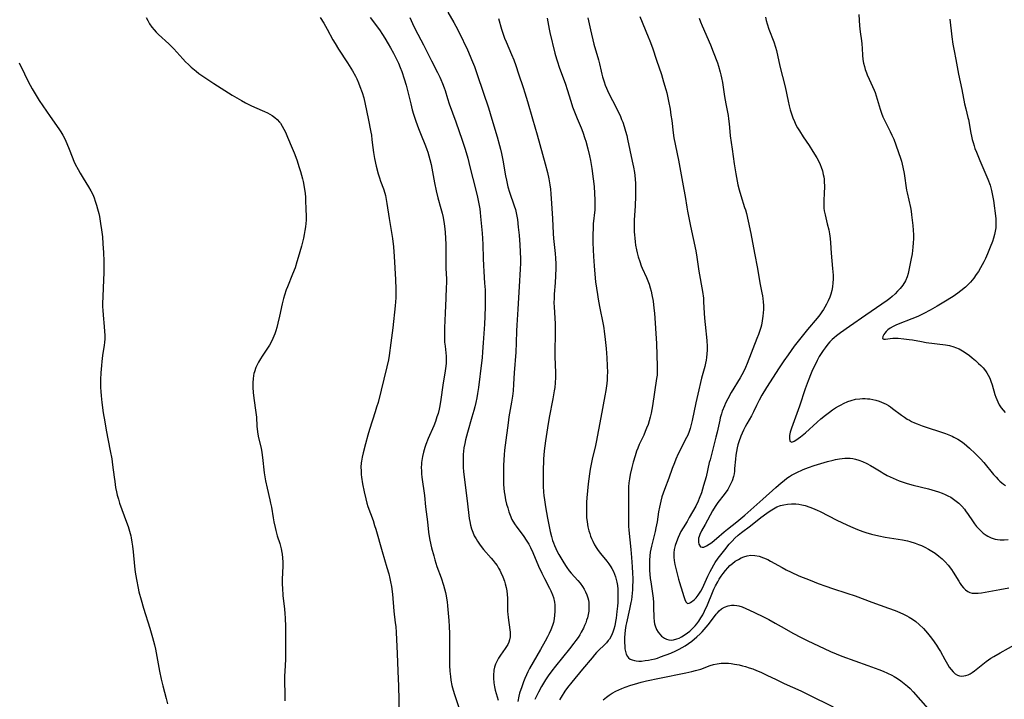
# Model space of a CAD drawing. Units: inches. Extents: x 2029606 to 2035008, y 184106 to 189595.
# Drawn here: x 2033656 to 2033854, y 184826 to 184963 of the extents above; entities that cross this region are included whole.
import ezdxf

# ---------------------------------------------------------------- set-up
doc = ezdxf.new("R2010")
doc.units = ezdxf.units.IN
doc.header["$MEASUREMENT"] = 0
doc.layers.add('c_24_T14S_R17E', color=188, linetype='Continuous')

msp = doc.modelspace()

# ---------------------------------------------------------------- linework, layer by layer
at = {"layer": 'c_24_T14S_R17E'}
for points, elevation in [([(2033734.86, 184963.54), (2033735.41, 184962.37), (2033735.98, 184961.23), (2033737.65, 184958.09), (2033739.21, 184954.85), (2033740.44, 184952.52), (2033740.92, 184951.58), (2033741.14, 184951.09), (2033741.48, 184950.28), (2033741.77, 184949.46), (2033741.96, 184948.91), (2033742.43, 184947.29), (2033742.77, 184946.2), (2033744.15, 184942.59), (2033745.41, 184938.93), (2033745.99, 184937.13), (2033746.52, 184935.26), (2033746.96, 184933.53), (2033747.52, 184931.2), (2033748.38, 184927.8), (2033748.68, 184926.45), (2033748.81, 184925.78), (2033748.92, 184925.13), (2033749.01, 184924.38), (2033749.1, 184923.59), (2033749.41, 184920.2), (2033749.49, 184919.15), (2033749.54, 184917.95), (2033749.6, 184915.15), (2033749.66, 184913.71), (2033749.73, 184912.53), (2033749.92, 184910.15), (2033749.99, 184908.81), (2033750.04, 184907.16), (2033750.03, 184905.51), (2033749.97, 184903.45), (2033749.89, 184901.89), (2033749.59, 184898.16), (2033749.5, 184896.35), (2033749.42, 184895.18), (2033749.31, 184894.14), (2033748.66, 184889.17), (2033748.47, 184887.99), (2033748.32, 184887.13), (2033748.12, 184886.19), (2033747.92, 184885.28), (2033747.74, 184884.57), (2033747.37, 184883.21), (2033746.44, 184880.12), (2033746.07, 184878.68), (2033745.91, 184877.94), (2033745.76, 184877.05), (2033745.68, 184876.39), (2033745.63, 184875.73), (2033745.59, 184875.07), (2033745.59, 184874.18), (2033745.62, 184873.13), (2033745.68, 184872.31), (2033745.8, 184871.16), (2033746.37, 184866.92), (2033746.5, 184865.77), (2033746.74, 184863.43), (2033746.81, 184862.82), (2033746.91, 184862.22), (2033747.07, 184861.49), (2033747.28, 184860.77), (2033747.53, 184860.07), (2033747.83, 184859.39), (2033748.18, 184858.73), (2033748.45, 184858.3), (2033748.73, 184857.88), (2033749.04, 184857.46), (2033749.71, 184856.62), (2033751.23, 184854.9), (2033751.65, 184854.39), (2033752.06, 184853.87), (2033752.4, 184853.39), (2033752.71, 184852.89), (2033752.96, 184852.45), (2033753.19, 184851.99), (2033753.58, 184851.12), (2033753.91, 184850.23), (2033754.06, 184849.71), (2033754.24, 184849), (2033754.36, 184848.29), (2033754.45, 184847.58), (2033754.5, 184846.81), (2033754.5, 184844.7), (2033754.51, 184844.17), (2033754.55, 184843.62), (2033754.63, 184842.92), (2033755, 184840.46), (2033755.04, 184840.03), (2033755.06, 184839.61), (2033755.04, 184839.04), (2033754.94, 184838.48), (2033754.78, 184837.98), (2033754.55, 184837.49), (2033754.32, 184837.09), (2033754.05, 184836.69), (2033753.1, 184835.38), (2033752.71, 184834.78), (2033752.47, 184834.36), (2033752.27, 184833.95), (2033752.1, 184833.54), (2033751.91, 184832.97), (2033751.78, 184832.38), (2033751.73, 184832.02), (2033751.69, 184831.64), (2033751.68, 184830.72), (2033751.77, 184829.79), (2033751.89, 184829.04), (2033752.04, 184828.35), (2033752.22, 184827.67), (2033752.42, 184827), (2033752.66, 184826.3)], 1078), ([(2033752.7, 184963.4), (2033753.3, 184961.25), (2033753.64, 184960.21), (2033753.92, 184959.43), (2033754.23, 184958.65), (2033755.31, 184956.16), (2033755.75, 184955.06), (2033756.15, 184953.93), (2033756.72, 184952.22), (2033757.67, 184949.48), (2033758.01, 184948.45), (2033758.55, 184946.66), (2033759.53, 184943.2), (2033760.49, 184940), (2033762.1, 184934.15), (2033762.54, 184932.42), (2033762.81, 184931.13), (2033763.01, 184929.94), (2033763.13, 184929.09), (2033763.23, 184928.09), (2033763.38, 184926.18), (2033763.55, 184923.14), (2033763.7, 184920.15), (2033763.78, 184919.16), (2033764.1, 184916.13), (2033764.16, 184915.21), (2033764.2, 184914.05), (2033764.21, 184913.17), (2033764.18, 184911.63), (2033764.1, 184910.2), (2033763.91, 184907.97), (2033763.86, 184907.13), (2033763.85, 184906.19), (2033763.87, 184905.38), (2033764.07, 184901.96), (2033764.1, 184901.16), (2033764.1, 184899.63), (2033764.03, 184896.85), (2033764.01, 184895.42), (2033764.14, 184892.14), (2033764.13, 184891.2), (2033764.08, 184890.12), (2033763.99, 184889.19), (2033763.89, 184888.49), (2033763.62, 184886.93), (2033762.9, 184883.15), (2033762.53, 184881.09), (2033762.13, 184878.46), (2033761.89, 184876.45), (2033761.76, 184874.8), (2033761.72, 184874.15), (2033761.69, 184872.9), (2033761.69, 184869.35), (2033761.74, 184868.17), (2033761.8, 184867.48), (2033761.91, 184866.6), (2033762.13, 184865.18), (2033762.54, 184862.91), (2033762.92, 184860.94), (2033763.07, 184860.26), (2033763.33, 184859.22), (2033763.57, 184858.45), (2033763.74, 184857.96), (2033763.97, 184857.39), (2033764.21, 184856.84), (2033764.5, 184856.24), (2033764.84, 184855.6), (2033765.6, 184854.25), (2033766.15, 184853.37), (2033766.4, 184853), (2033766.93, 184852.3), (2033767.33, 184851.83), (2033768.62, 184850.4), (2033769.11, 184849.83), (2033769.58, 184849.18), (2033769.91, 184848.65), (2033770.21, 184848.09), (2033770.47, 184847.51), (2033770.67, 184846.91), (2033770.77, 184846.44), (2033770.84, 184845.97), (2033770.88, 184845.31), (2033770.87, 184844.75), (2033770.82, 184844.19), (2033770.71, 184843.55), (2033770.56, 184842.91), (2033770.41, 184842.41), (2033770.22, 184841.86), (2033770, 184841.32), (2033769.77, 184840.83), (2033769.32, 184839.97), (2033769.02, 184839.46), (2033768.69, 184838.95), (2033768.26, 184838.31), (2033767.85, 184837.77), (2033766.97, 184836.65), (2033764.13, 184833.17), (2033763.39, 184832.21), (2033762.71, 184831.25), (2033762.15, 184830.41), (2033761.34, 184829.09), (2033760.71, 184827.95), (2033759.98, 184826.46)], 1074), ([(2033770.62, 184963.53), (2033771.2, 184961.12), (2033771.87, 184958.23), (2033772.76, 184955.09), (2033772.97, 184954.25), (2033773.3, 184952.78), (2033773.46, 184952.17), (2033773.61, 184951.63), (2033773.94, 184950.61), (2033774.16, 184949.97), (2033774.41, 184949.35), (2033774.83, 184948.42), (2033776.4, 184945.36), (2033776.77, 184944.59), (2033777.12, 184943.84), (2033777.44, 184943.08), (2033777.65, 184942.53), (2033777.96, 184941.64), (2033778.24, 184940.74), (2033778.47, 184939.88), (2033778.65, 184939.11), (2033779.58, 184934.68), (2033779.81, 184933.5), (2033780, 184932.42), (2033780.16, 184931.13), (2033780.23, 184930.16), (2033780.26, 184929.19), (2033780.25, 184927.62), (2033780.18, 184925.71), (2033779.99, 184922.86), (2033779.95, 184921.48), (2033779.97, 184920.51), (2033780, 184919.85), (2033780.06, 184919.18), (2033780.14, 184918.5), (2033780.24, 184917.83), (2033780.43, 184916.86), (2033780.58, 184916.24), (2033780.79, 184915.43), (2033781.07, 184914.55), (2033781.39, 184913.68), (2033781.59, 184913.19), (2033782.44, 184911.32), (2033782.72, 184910.66), (2033782.97, 184909.99), (2033783.2, 184909.25), (2033783.39, 184908.55), (2033783.54, 184907.83), (2033783.76, 184906.55), (2033783.94, 184905.16), (2033784.04, 184904.16), (2033784.46, 184898.03), (2033784.61, 184893.42), (2033784.61, 184892.7), (2033784.59, 184892.19), (2033784.56, 184891.69), (2033784.48, 184890.99), (2033783.66, 184885.48), (2033783.38, 184884.04), (2033783.19, 184883.25), (2033782.98, 184882.51), (2033782.74, 184881.78), (2033782.47, 184881.02), (2033782.18, 184880.31), (2033781.87, 184879.62), (2033780.99, 184877.74), (2033780.67, 184876.98), (2033780.45, 184876.37), (2033780.15, 184875.48), (2033779.78, 184874.17), (2033779.49, 184873.09), (2033779.16, 184871.7), (2033779.01, 184870.84), (2033778.9, 184870.02), (2033778.83, 184869.19), (2033778.79, 184868), (2033778.84, 184865.19), (2033778.81, 184862.92), (2033778.81, 184862.14), (2033778.85, 184861.34), (2033778.91, 184860.53), (2033779.32, 184856.63), (2033779.45, 184855.04), (2033779.58, 184853.14), (2033779.64, 184851.85), (2033779.67, 184850.81), (2033779.67, 184850.12), (2033779.65, 184849.4), (2033779.61, 184848.53), (2033779.55, 184847.82), (2033779.4, 184846.53), (2033779.3, 184845.94), (2033779.05, 184844.62), (2033778.4, 184841.9), (2033778.29, 184841.34), (2033778.15, 184840.41), (2033778.09, 184839.66), (2033778.05, 184838.92), (2033778.04, 184837.86), (2033778.06, 184837.24), (2033778.11, 184836.64), (2033778.21, 184836.08), (2033778.36, 184835.58), (2033778.61, 184835.12), (2033778.85, 184834.83), (2033779.15, 184834.6), (2033779.56, 184834.41), (2033780.02, 184834.28), (2033780.38, 184834.23), (2033780.89, 184834.19), (2033781.43, 184834.2), (2033782.19, 184834.27), (2033782.82, 184834.36), (2033783.46, 184834.48), (2033784.18, 184834.66), (2033784.64, 184834.8), (2033785.27, 184835.01), (2033787.31, 184835.8), (2033788.34, 184836.24), (2033789.02, 184836.57), (2033789.61, 184836.9), (2033790.19, 184837.25), (2033790.86, 184837.7), (2033791.53, 184838.21), (2033792.52, 184839.03), (2033793.21, 184839.66), (2033793.64, 184840.08), (2033794.05, 184840.51), (2033794.45, 184840.98), (2033794.84, 184841.46), (2033795.88, 184842.91), (2033796.42, 184843.61), (2033796.67, 184843.9), (2033797.04, 184844.28), (2033797.53, 184844.66), (2033798.14, 184845.02), (2033798.86, 184845.3), (2033799.52, 184845.43), (2033800.06, 184845.44), (2033800.61, 184845.37), (2033800.99, 184845.29), (2033801.69, 184845.07), (2033802.41, 184844.78), (2033803.98, 184844.04), (2033806.09, 184843.01), (2033807.03, 184842.53), (2033808.31, 184841.84), (2033809.5, 184841.16), (2033812, 184839.7), (2033813.37, 184838.96), (2033814.7, 184838.3), (2033819.4, 184836.11), (2033820.54, 184835.61), (2033821.71, 184835.16), (2033826.93, 184833.32), (2033829.15, 184832.49), (2033830.01, 184832.14), (2033830.89, 184831.75), (2033831.74, 184831.33), (2033832.23, 184831.06), (2033832.89, 184830.66), (2033833.52, 184830.22), (2033834.22, 184829.7), (2033834.88, 184829.14), (2033835.4, 184828.66), (2033836.04, 184828.01), (2033838.99, 184824.67)], 1070), ([(2033781.09, 184963.76), (2033782.79, 184959.7), (2033783.11, 184958.87), (2033783.61, 184957.5), (2033784.43, 184955.01), (2033785.43, 184952.12), (2033785.88, 184950.67), (2033786.32, 184949.13), (2033786.5, 184948.41), (2033786.85, 184946.78), (2033787.16, 184945.15), (2033787.36, 184943.96), (2033787.52, 184942.86), (2033787.79, 184940.41), (2033787.95, 184939.41), (2033788.89, 184934.87), (2033789.53, 184931.21), (2033789.97, 184928.99), (2033790.21, 184927.6), (2033790.52, 184925.43), (2033790.66, 184924.62), (2033791.3, 184921.62), (2033792.33, 184916.69), (2033792.54, 184915.41), (2033792.97, 184912.57), (2033793.68, 184908.48), (2033793.86, 184907.13), (2033793.92, 184906.41), (2033794.03, 184904.15), (2033794.1, 184903.14), (2033794.21, 184901.82), (2033794.53, 184898.65), (2033794.61, 184897.45), (2033794.62, 184896.66), (2033794.59, 184895.95), (2033794.52, 184895.25), (2033794.42, 184894.65), (2033794.3, 184894.05), (2033794.14, 184893.41), (2033793.52, 184891.07), (2033792.76, 184887.87), (2033792.36, 184886.13), (2033791.63, 184882.58), (2033791.36, 184881.49), (2033791.2, 184880.92), (2033791.01, 184880.36), (2033790.71, 184879.62), (2033790.48, 184879.11), (2033788.82, 184875.86), (2033788.32, 184874.75), (2033788.03, 184874.06), (2033787.6, 184872.91), (2033786.91, 184870.95), (2033786.07, 184868.71), (2033785.55, 184867.18), (2033785.3, 184866.32), (2033785.02, 184865.11), (2033784.86, 184864.19), (2033784.57, 184862.2), (2033784.32, 184860.97), (2033784.15, 184860.22), (2033783.41, 184857.29), (2033783.29, 184856.67), (2033783.19, 184856.06), (2033783.1, 184855.37), (2033783.04, 184854.5), (2033783.02, 184853.8), (2033783.02, 184853.1), (2033783.05, 184852.38), (2033783.11, 184851.66), (2033783.2, 184850.78), (2033783.29, 184850.09), (2033783.64, 184847.8), (2033783.75, 184846.84), (2033783.83, 184845.93), (2033783.87, 184845.03), (2033783.9, 184842.98), (2033783.96, 184842.11), (2033784.04, 184841.67), (2033784.15, 184841.24), (2033784.43, 184840.56), (2033784.77, 184840.02), (2033785.11, 184839.6), (2033785.48, 184839.22), (2033786.07, 184838.78), (2033786.47, 184838.58), (2033786.9, 184838.46), (2033787.41, 184838.41), (2033787.84, 184838.44), (2033788.55, 184838.63), (2033789.01, 184838.82), (2033789.47, 184839.06), (2033790.24, 184839.53), (2033790.69, 184839.85), (2033791.13, 184840.21), (2033791.7, 184840.73), (2033792.24, 184841.29), (2033792.57, 184841.7), (2033792.97, 184842.23), (2033793.37, 184842.85), (2033793.74, 184843.5), (2033794.09, 184844.19), (2033794.67, 184845.52), (2033795.68, 184847.99), (2033795.99, 184848.66), (2033796.31, 184849.32), (2033796.74, 184850.12), (2033797.05, 184850.63), (2033797.44, 184851.23), (2033797.85, 184851.81), (2033798.3, 184852.4), (2033798.78, 184852.96), (2033799.21, 184853.39), (2033799.69, 184853.81), (2033800.28, 184854.25), (2033800.89, 184854.63), (2033801.43, 184854.91), (2033801.99, 184855.15), (2033802.64, 184855.34), (2033803.41, 184855.45), (2033804.19, 184855.43), (2033805.06, 184855.28), (2033805.97, 184854.97), (2033806.79, 184854.58), (2033807.32, 184854.3), (2033809.67, 184852.99), (2033810.53, 184852.53), (2033811.5, 184852.05), (2033813.06, 184851.35), (2033815.35, 184850.42), (2033816.96, 184849.79), (2033818.46, 184849.24), (2033819.78, 184848.78), (2033822.67, 184847.85), (2033824.37, 184847.28), (2033827.72, 184846.04), (2033831.04, 184844.84), (2033832.38, 184844.33), (2033833.35, 184843.94), (2033834.06, 184843.63), (2033834.75, 184843.29), (2033835.21, 184843.03), (2033835.89, 184842.6), (2033836.53, 184842.13), (2033837.23, 184841.55), (2033838.07, 184840.73), (2033838.87, 184839.83), (2033839.46, 184839.11), (2033839.89, 184838.54), (2033840.69, 184837.39), (2033841.13, 184836.7), (2033841.48, 184836.09), (2033842.37, 184834.47), (2033842.9, 184833.55), (2033843.26, 184832.98), (2033843.63, 184832.47), (2033844.04, 184832), (2033844.46, 184831.63), (2033844.92, 184831.36), (2033845.31, 184831.23), (2033845.72, 184831.18), (2033846.17, 184831.19), (2033846.61, 184831.27), (2033847.05, 184831.42), (2033847.46, 184831.62), (2033847.85, 184831.87), (2033848.35, 184832.22), (2033850.01, 184833.57), (2033850.7, 184834.11), (2033851.6, 184834.74), (2033852.22, 184835.13), (2033853.47, 184835.87), (2033856.82, 184837.71)], 1068), ([(2033796.1, 184858.47), (2033796.5, 184858.81), (2033798.03, 184860.16), (2033798.68, 184860.69), (2033800.6, 184862.2), (2033802.18, 184863.52), (2033805.82, 184866.75), (2033808.41, 184869.1), (2033809.51, 184870.05), (2033810.07, 184870.5), (2033810.64, 184870.93), (2033811.18, 184871.29), (2033811.6, 184871.55), (2033812.54, 184872.06), (2033813.89, 184872.67), (2033814.96, 184873.1), (2033816.12, 184873.5), (2033816.81, 184873.72), (2033818.82, 184874.31), (2033819.97, 184874.6), (2033820.4, 184874.7), (2033821.22, 184874.85), (2033821.75, 184874.92), (2033822.27, 184874.96), (2033822.81, 184874.98), (2033823.34, 184874.96), (2033823.89, 184874.9), (2033824.44, 184874.79), (2033825.13, 184874.59), (2033825.82, 184874.34), (2033826.68, 184873.94), (2033827.46, 184873.51), (2033828.23, 184873.05), (2033829.56, 184872.22), (2033830, 184871.95), (2033830.79, 184871.51), (2033831.98, 184870.93), (2033832.58, 184870.66), (2033833.19, 184870.42), (2033833.81, 184870.2), (2033834.81, 184869.88), (2033836.05, 184869.55), (2033839.13, 184868.8), (2033840.44, 184868.43), (2033841.08, 184868.22), (2033841.84, 184867.94), (2033842.43, 184867.69), (2033843.01, 184867.42), (2033843.57, 184867.11), (2033844.1, 184866.77), (2033844.66, 184866.35), (2033845.19, 184865.9), (2033845.78, 184865.33), (2033846.33, 184864.71), (2033846.56, 184864.41), (2033847.09, 184863.65), (2033847.93, 184862.35), (2033848.35, 184861.77), (2033848.76, 184861.27), (2033849.19, 184860.8), (2033849.64, 184860.35), (2033850.11, 184859.93), (2033850.66, 184859.52), (2033850.99, 184859.31), (2033851.72, 184858.95), (2033852.49, 184858.7), (2033852.99, 184858.6), (2033853.51, 184858.55), (2033854.33, 184858.56), (2033855.14, 184858.65)], 1064)]:
    msp.add_lwpolyline(points, dxfattribs=dict(at, elevation=elevation))
for points in [[(2033742.55, 184964.65, 1076), (2033743.74, 184962.55, 1076), (2033744.13, 184961.84, 1076), (2033744.78, 184960.56, 1076), (2033746.46, 184957.06, 1076), (2033747.01, 184955.83, 1076), (2033747.3, 184955.12, 1076), (2033747.85, 184953.7, 1076), (2033748.43, 184952.11, 1076), (2033749.6, 184948.54, 1076), (2033750.66, 184945.41, 1076), (2033751.39, 184943.13, 1076), (2033752.45, 184939.55, 1076), (2033752.93, 184937.82, 1076), (2033753.11, 184937.11, 1076), (2033753.31, 184936.2, 1076), (2033753.56, 184934.92, 1076), (2033754.1, 184931.75, 1076), (2033754.28, 184930.86, 1076), (2033754.43, 184930.18, 1076), (2033754.6, 184929.5, 1076), (2033754.92, 184928.44, 1076), (2033755.88, 184925.73, 1076), (2033756.1, 184925, 1076), (2033756.27, 184924.29, 1076), (2033756.39, 184923.62, 1076), (2033756.5, 184922.94, 1076), (2033756.68, 184921.43, 1076), (2033756.83, 184919.83, 1076), (2033756.97, 184917.9, 1076), (2033757.05, 184916.48, 1076), (2033757.09, 184915.04, 1076), (2033757.1, 184914.19, 1076), (2033757.07, 184913, 1076), (2033756.83, 184909.46, 1076), (2033756.58, 184904.94, 1076), (2033756.36, 184901.75, 1076), (2033756.32, 184900.55, 1076), (2033756.28, 184898.16, 1076), (2033756.19, 184896.28, 1076), (2033755.87, 184892.15, 1076), (2033755.73, 184889.85, 1076), (2033755.63, 184888.51, 1076), (2033755.51, 184887.47, 1076), (2033755.33, 184886.21, 1076), (2033754.8, 184883.31, 1076), (2033754.61, 184882.08, 1076), (2033754.02, 184877.6, 1076), (2033753.92, 184876.59, 1076), (2033753.85, 184875.67, 1076), (2033753.73, 184873.56, 1076), (2033753.69, 184871.86, 1076), (2033753.7, 184870.42, 1076), (2033753.72, 184869.7, 1076), (2033753.77, 184868.98, 1076), (2033753.85, 184868.2, 1076), (2033753.95, 184867.52, 1076), (2033754.13, 184866.63, 1076), (2033754.34, 184865.75, 1076), (2033754.55, 184864.98, 1076), (2033754.77, 184864.22, 1076), (2033755.03, 184863.49, 1076), (2033755.39, 184862.66, 1076), (2033755.9, 184861.8, 1076), (2033756.41, 184861.08, 1076), (2033757.64, 184859.44, 1076), (2033758.39, 184858.32, 1076), (2033758.77, 184857.67, 1076), (2033759.11, 184857.04, 1076), (2033759.6, 184856.03, 1076), (2033760.77, 184853.25, 1076), (2033761.38, 184851.88, 1076), (2033761.91, 184850.79, 1076), (2033762.94, 184848.82, 1076), (2033763.2, 184848.29, 1076), (2033763.53, 184847.52, 1076), (2033763.72, 184846.94, 1076), (2033763.92, 184846.04, 1076), (2033763.99, 184845.48, 1076), (2033764.03, 184844.92, 1076), (2033764.03, 184844.15, 1076), (2033763.98, 184843.42, 1076), (2033763.88, 184842.69, 1076), (2033763.73, 184841.97, 1076), (2033763.55, 184841.35, 1076), (2033763.22, 184840.46, 1076), (2033762.9, 184839.76, 1076), (2033762.56, 184839.07, 1076), (2033762.11, 184838.22, 1076), (2033761.14, 184836.52, 1076), (2033759.65, 184833.98, 1076), (2033758.94, 184832.71, 1076), (2033758.6, 184832.04, 1076), (2033758.3, 184831.39, 1076), (2033758, 184830.71, 1076), (2033757.73, 184830.03, 1076), (2033757.36, 184829.02, 1076), (2033756.94, 184827.75, 1076), (2033756.77, 184827.1, 1076), (2033756.56, 184826.07, 1076)], [(2033681.9, 184963.58, 1084), (2033682.22, 184962.95, 1084), (2033682.57, 184962.33, 1084), (2033683.03, 184961.65, 1084), (2033683.49, 184961.08, 1084), (2033683.94, 184960.59, 1084), (2033684.41, 184960.13, 1084), (2033686.45, 184958.25, 1084), (2033686.93, 184957.79, 1084), (2033687.46, 184957.24, 1084), (2033689.25, 184955.26, 1084), (2033689.81, 184954.69, 1084), (2033690.39, 184954.13, 1084), (2033690.95, 184953.61, 1084), (2033691.96, 184952.75, 1084), (2033692.51, 184952.32, 1084), (2033693.1, 184951.88, 1084), (2033694.47, 184950.94, 1084), (2033695.53, 184950.27, 1084), (2033699.2, 184947.98, 1084), (2033701.09, 184946.86, 1084), (2033701.89, 184946.41, 1084), (2033702.93, 184945.87, 1084), (2033703.66, 184945.52, 1084), (2033705.71, 184944.66, 1084), (2033706.26, 184944.41, 1084), (2033706.77, 184944.14, 1084), (2033707.25, 184943.84, 1084), (2033707.75, 184943.48, 1084), (2033708.21, 184943.07, 1084), (2033708.7, 184942.54, 1084), (2033708.88, 184942.3, 1084), (2033709.24, 184941.74, 1084), (2033709.57, 184941.14, 1084), (2033709.87, 184940.52, 1084), (2033710.32, 184939.49, 1084), (2033711.25, 184937.28, 1084), (2033711.62, 184936.36, 1084), (2033712.16, 184934.96, 1084), (2033712.68, 184933.4, 1084), (2033712.9, 184932.64, 1084), (2033713.29, 184931.17, 1084), (2033713.42, 184930.59, 1084), (2033713.64, 184929.47, 1084), (2033713.83, 184928.16, 1084), (2033713.9, 184927.42, 1084), (2033713.95, 184926.68, 1084), (2033714.02, 184925.19, 1084), (2033714.04, 184923.5, 1084), (2033714.03, 184922.85, 1084), (2033713.99, 184922.19, 1084), (2033713.92, 184921.46, 1084), (2033713.81, 184920.73, 1084), (2033713.67, 184919.92, 1084), (2033713.51, 184919.18, 1084), (2033713.12, 184917.61, 1084), (2033712.46, 184915.3, 1084), (2033712.2, 184914.45, 1084), (2033711.82, 184913.25, 1084), (2033711.33, 184911.94, 1084), (2033710.29, 184909.44, 1084), (2033710.05, 184908.85, 1084), (2033709.68, 184907.77, 1084), (2033709.48, 184907.06, 1084), (2033709.22, 184906.03, 1084), (2033708.69, 184903.53, 1084), (2033708.37, 184902.14, 1084), (2033708.14, 184901.25, 1084), (2033707.95, 184900.61, 1084), (2033707.74, 184899.99, 1084), (2033707.37, 184899.07, 1084), (2033707.08, 184898.44, 1084), (2033706.66, 184897.69, 1084), (2033706.16, 184896.91, 1084), (2033705.2, 184895.49, 1084), (2033704.87, 184894.98, 1084), (2033704.45, 184894.25, 1084), (2033704.18, 184893.72, 1084), (2033703.94, 184893.18, 1084), (2033703.65, 184892.34, 1084), (2033703.56, 184892, 1084), (2033703.48, 184891.6, 1084), (2033703.38, 184890.91, 1084), (2033703.33, 184890.22, 1084), (2033703.33, 184889.17, 1084), (2033703.4, 184888.2, 1084), (2033703.54, 184887.02, 1084), (2033703.96, 184884.16, 1084), (2033704.05, 184883.22, 1084), (2033704.16, 184881.39, 1084), (2033704.26, 184880.26, 1084), (2033704.34, 184879.79, 1084), (2033704.48, 184879.08, 1084), (2033704.98, 184877, 1084), (2033705.13, 184876.15, 1084), (2033705.27, 184875.11, 1084), (2033705.63, 184872.05, 1084), (2033705.76, 184871.2, 1084), (2033705.89, 184870.4, 1084), (2033706.2, 184868.95, 1084), (2033706.75, 184866.63, 1084), (2033706.91, 184865.9, 1084), (2033707.06, 184865.14, 1084), (2033707.43, 184862.97, 1084), (2033707.57, 184862.2, 1084), (2033707.8, 184861.05, 1084), (2033707.94, 184860.45, 1084), (2033708.25, 184859.34, 1084), (2033708.75, 184857.8, 1084), (2033708.91, 184857.27, 1084), (2033709.04, 184856.78, 1084), (2033709.19, 184856.03, 1084), (2033709.23, 184855.71, 1084), (2033709.31, 184854.91, 1084), (2033709.35, 184854.1, 1084), (2033709.35, 184853.29, 1084), (2033709.24, 184850.66, 1084), (2033709.24, 184849.6, 1084), (2033709.27, 184848.86, 1084), (2033709.39, 184847.37, 1084), (2033709.7, 184844.59, 1084), (2033709.78, 184843.74, 1084), (2033709.85, 184842.8, 1084), (2033709.92, 184841.17, 1084), (2033709.93, 184836.82, 1084), (2033709.91, 184835.18, 1084), (2033709.88, 184834.51, 1084), (2033709.74, 184832.19, 1084), (2033709.71, 184831.16, 1084), (2033709.7, 184830.22, 1084), (2033709.75, 184827.49, 1084), (2033709.76, 184826.17, 1084)], [(2033716.87, 184963.56, 1082), (2033717.58, 184962.4, 1082), (2033718.27, 184961.23, 1082), (2033719.44, 184959.11, 1082), (2033719.89, 184958.33, 1082), (2033720.57, 184957.23, 1082), (2033722.37, 184954.47, 1082), (2033723.35, 184952.85, 1082), (2033723.95, 184951.75, 1082), (2033724.22, 184951.21, 1082), (2033724.56, 184950.46, 1082), (2033724.87, 184949.7, 1082), (2033725.29, 184948.51, 1082), (2033725.61, 184947.45, 1082), (2033725.93, 184946.15, 1082), (2033726.48, 184943.26, 1082), (2033727.06, 184940.51, 1082), (2033727.15, 184939.92, 1082), (2033727.27, 184938.97, 1082), (2033727.43, 184937.42, 1082), (2033727.56, 184936.42, 1082), (2033727.77, 184935.22, 1082), (2033728.1, 184933.71, 1082), (2033728.51, 184932.15, 1082), (2033728.77, 184931.31, 1082), (2033729, 184930.65, 1082), (2033729.56, 184929.13, 1082), (2033729.85, 184928.27, 1082), (2033729.99, 184927.76, 1082), (2033730.16, 184926.97, 1082), (2033730.29, 184926.16, 1082), (2033730.7, 184923.18, 1082), (2033731.38, 184919.14, 1082), (2033731.59, 184917.44, 1082), (2033731.75, 184915.51, 1082), (2033732.02, 184910.91, 1082), (2033732.09, 184908.94, 1082), (2033732.08, 184907.77, 1082), (2033732.05, 184907.18, 1082), (2033731.93, 184905.61, 1082), (2033731.47, 184901.18, 1082), (2033731.05, 184898.14, 1082), (2033730.72, 184895.63, 1082), (2033730.58, 184894.75, 1082), (2033730.29, 184893.34, 1082), (2033728.49, 184886.2, 1082), (2033728.21, 184885.2, 1082), (2033727.93, 184884.29, 1082), (2033726.81, 184880.74, 1082), (2033726.47, 184879.63, 1082), (2033725.97, 184877.83, 1082), (2033725.51, 184876.05, 1082), (2033725.32, 184875.2, 1082), (2033725.16, 184874.35, 1082), (2033725.13, 184874.07, 1082), (2033725.07, 184873.17, 1082), (2033725.08, 184872.43, 1082), (2033725.12, 184871.68, 1082), (2033725.17, 184871.16, 1082), (2033725.37, 184869.84, 1082), (2033725.69, 184868.19, 1082), (2033726.03, 184866.78, 1082), (2033726.26, 184865.96, 1082), (2033726.47, 184865.28, 1082), (2033727.49, 184862.45, 1082), (2033727.81, 184861.45, 1082), (2033728.03, 184860.72, 1082), (2033729.33, 184856.19, 1082), (2033730.27, 184853.03, 1082), (2033730.64, 184851.75, 1082), (2033730.87, 184850.82, 1082), (2033731.02, 184850.11, 1082), (2033731.17, 184849.21, 1082), (2033731.37, 184847.67, 1082), (2033731.7, 184844.2, 1082), (2033731.97, 184841.9, 1082), (2033732.05, 184841.14, 1082), (2033732.14, 184839.95, 1082), (2033732.32, 184835.73, 1082), (2033732.45, 184832.18, 1082), (2033732.63, 184829.15, 1082), (2033732.71, 184823.6, 1082)], [(2033726.9, 184963.6, 1080), (2033728.76, 184961.06, 1080), (2033729.38, 184960.16, 1080), (2033729.88, 184959.39, 1080), (2033730.54, 184958.3, 1080), (2033731.01, 184957.48, 1080), (2033731.62, 184956.38, 1080), (2033732.26, 184955.09, 1080), (2033732.58, 184954.41, 1080), (2033732.93, 184953.55, 1080), (2033733.26, 184952.69, 1080), (2033733.73, 184951.27, 1080), (2033734.13, 184949.94, 1080), (2033734.34, 184949.14, 1080), (2033735.06, 184946.21, 1080), (2033735.37, 184945.01, 1080), (2033735.61, 184944.17, 1080), (2033736.08, 184942.71, 1080), (2033736.61, 184941.25, 1080), (2033737.02, 184940.23, 1080), (2033738.03, 184937.78, 1080), (2033738.32, 184937.04, 1080), (2033738.51, 184936.49, 1080), (2033738.73, 184935.75, 1080), (2033738.93, 184935, 1080), (2033739.15, 184934.04, 1080), (2033739.84, 184930.3, 1080), (2033740.16, 184928.75, 1080), (2033740.53, 184927.3, 1080), (2033741.14, 184925.14, 1080), (2033741.38, 184924.23, 1080), (2033741.58, 184923.35, 1080), (2033741.81, 184922.11, 1080), (2033741.93, 184921.1, 1080), (2033741.99, 184920.33, 1080), (2033742.1, 184917.97, 1080), (2033742.14, 184916.39, 1080), (2033742.15, 184913.19, 1080), (2033742.22, 184910.98, 1080), (2033742.22, 184910.16, 1080), (2033742.2, 184909.37, 1080), (2033742.09, 184907.13, 1080), (2033742.01, 184904.16, 1080), (2033741.87, 184901.19, 1080), (2033741.84, 184899.82, 1080), (2033741.84, 184899.19, 1080), (2033741.88, 184898.27, 1080), (2033741.96, 184897.47, 1080), (2033742.12, 184896.17, 1080), (2033742.18, 184895.46, 1080), (2033742.2, 184894.71, 1080), (2033742.16, 184894.08, 1080), (2033742.1, 184893.45, 1080), (2033741.97, 184892.53, 1080), (2033741.51, 184889.66, 1080), (2033741.14, 184886.78, 1080), (2033740.92, 184885.5, 1080), (2033740.77, 184884.81, 1080), (2033740.55, 184883.96, 1080), (2033740.34, 184883.26, 1080), (2033740.02, 184882.34, 1080), (2033739.68, 184881.48, 1080), (2033738.59, 184878.94, 1080), (2033738.11, 184877.71, 1080), (2033737.89, 184877.1, 1080), (2033737.62, 184876.17, 1080), (2033737.42, 184875.34, 1080), (2033737.28, 184874.51, 1080), (2033737.24, 184874.12, 1080), (2033737.21, 184873.77, 1080), (2033737.19, 184873.12, 1080), (2033737.21, 184872.46, 1080), (2033737.25, 184871.8, 1080), (2033737.32, 184871.16, 1080), (2033737.82, 184867.48, 1080), (2033738.06, 184865.18, 1080), (2033738.43, 184862.16, 1080), (2033738.66, 184860.12, 1080), (2033738.79, 184859.2, 1080), (2033738.92, 184858.47, 1080), (2033739.25, 184856.96, 1080), (2033739.69, 184855.33, 1080), (2033739.92, 184854.57, 1080), (2033740.34, 184853.23, 1080), (2033741.17, 184850.89, 1080), (2033741.63, 184849.47, 1080), (2033741.86, 184848.72, 1080), (2033742.05, 184847.97, 1080), (2033742.2, 184847.3, 1080), (2033742.27, 184846.85, 1080), (2033742.38, 184846.08, 1080), (2033742.46, 184845.31, 1080), (2033742.71, 184842.37, 1080), (2033742.81, 184841.14, 1080), (2033742.87, 184839.71, 1080), (2033742.88, 184838.8, 1080), (2033742.84, 184835.48, 1080), (2033742.85, 184834.08, 1080), (2033742.88, 184833.3, 1080), (2033742.95, 184832.18, 1080), (2033743.05, 184831.09, 1080), (2033743.14, 184830.38, 1080), (2033743.35, 184829.26, 1080), (2033743.58, 184828.35, 1080), (2033743.86, 184827.45, 1080), (2033745.04, 184823.84, 1080)], [(2033762.51, 184963.46, 1072), (2033762.87, 184961.25, 1072), (2033763.02, 184960.54, 1072), (2033764.04, 184956.43, 1072), (2033764.36, 184955.23, 1072), (2033764.54, 184954.64, 1072), (2033764.91, 184953.56, 1072), (2033766.15, 184950.16, 1072), (2033766.5, 184949.12, 1072), (2033767.21, 184946.76, 1072), (2033767.6, 184945.58, 1072), (2033768.22, 184943.94, 1072), (2033768.49, 184943.26, 1072), (2033769.29, 184941.38, 1072), (2033769.64, 184940.52, 1072), (2033770.08, 184939.24, 1072), (2033770.24, 184938.71, 1072), (2033770.66, 184937.14, 1072), (2033770.99, 184935.73, 1072), (2033771.17, 184934.84, 1072), (2033771.45, 184933.2, 1072), (2033771.73, 184931.17, 1072), (2033771.89, 184929.61, 1072), (2033772, 184928.2, 1072), (2033772.07, 184926.92, 1072), (2033772.08, 184926.01, 1072), (2033772.03, 184924.88, 1072), (2033771.75, 184922.11, 1072), (2033771.69, 184921.16, 1072), (2033771.67, 184920.04, 1072), (2033771.68, 184918.37, 1072), (2033771.73, 184916.86, 1072), (2033771.8, 184915.55, 1072), (2033771.92, 184913.67, 1072), (2033772.06, 184911.96, 1072), (2033772.22, 184910.42, 1072), (2033772.37, 184909.17, 1072), (2033772.56, 184907.86, 1072), (2033772.71, 184906.95, 1072), (2033772.97, 184905.47, 1072), (2033773.75, 184901.82, 1072), (2033773.86, 184901.12, 1072), (2033773.95, 184900.47, 1072), (2033774.07, 184899.41, 1072), (2033774.3, 184897.05, 1072), (2033774.46, 184895.15, 1072), (2033774.56, 184893.56, 1072), (2033774.58, 184892.17, 1072), (2033774.56, 184891.52, 1072), (2033774.51, 184890.76, 1072), (2033774.44, 184890, 1072), (2033774.25, 184888.56, 1072), (2033774.07, 184887.49, 1072), (2033773.27, 184883.17, 1072), (2033772.32, 184878.17, 1072), (2033772.1, 184877.16, 1072), (2033771.58, 184875.09, 1072), (2033771.36, 184874.09, 1072), (2033771.12, 184872.75, 1072), (2033770.97, 184871.81, 1072), (2033770.72, 184869.8, 1072), (2033770.46, 184867.01, 1072), (2033770.4, 184866.11, 1072), (2033770.36, 184865.14, 1072), (2033770.35, 184864.32, 1072), (2033770.37, 184863.67, 1072), (2033770.41, 184863.02, 1072), (2033770.5, 184862.2, 1072), (2033770.67, 184861.19, 1072), (2033770.86, 184860.37, 1072), (2033771.02, 184859.85, 1072), (2033771.2, 184859.33, 1072), (2033771.41, 184858.82, 1072), (2033771.63, 184858.32, 1072), (2033772.02, 184857.57, 1072), (2033772.45, 184856.84, 1072), (2033772.74, 184856.4, 1072), (2033773.17, 184855.83, 1072), (2033774.48, 184854.27, 1072), (2033774.9, 184853.71, 1072), (2033775.29, 184853.13, 1072), (2033775.46, 184852.82, 1072), (2033775.78, 184852.19, 1072), (2033776, 184851.65, 1072), (2033776.2, 184851.1, 1072), (2033776.35, 184850.56, 1072), (2033776.48, 184850.02, 1072), (2033776.59, 184849.35, 1072), (2033776.66, 184848.67, 1072), (2033776.7, 184847.82, 1072), (2033776.71, 184847.13, 1072), (2033776.66, 184845.98, 1072), (2033776.6, 184845.2, 1072), (2033776.5, 184844.16, 1072), (2033776.32, 184842.78, 1072), (2033776.22, 184842.13, 1072), (2033776.05, 184841.29, 1072), (2033775.87, 184840.62, 1072), (2033775.65, 184839.97, 1072), (2033775.38, 184839.35, 1072), (2033774.97, 184838.62, 1072), (2033774.74, 184838.29, 1072), (2033774.37, 184837.84, 1072), (2033773.98, 184837.42, 1072), (2033772.81, 184836.32, 1072), (2033772.4, 184835.9, 1072), (2033771.99, 184835.45, 1072), (2033771.5, 184834.87, 1072), (2033769.59, 184832.53, 1072), (2033767.41, 184829.96, 1072), (2033766.55, 184828.86, 1072), (2033766.05, 184828.14, 1072), (2033765.3, 184826.96, 1072), (2033764.97, 184826.39, 1072)], [(2033793.02, 184963.47, 1066), (2033793.3, 184962.68, 1066), (2033793.62, 184961.89, 1066), (2033795.27, 184958.1, 1066), (2033795.85, 184956.66, 1066), (2033796.67, 184954.45, 1066), (2033796.9, 184953.76, 1066), (2033797.26, 184952.57, 1066), (2033797.39, 184952.07, 1066), (2033797.52, 184951.43, 1066), (2033797.68, 184950.48, 1066), (2033798.11, 184947.69, 1066), (2033798.37, 184946.23, 1066), (2033798.83, 184943.9, 1066), (2033798.94, 184943.2, 1066), (2033799.05, 184942.19, 1066), (2033799.17, 184940.66, 1066), (2033799.26, 184939.75, 1066), (2033799.64, 184937.11, 1066), (2033800.03, 184934.18, 1066), (2033800.38, 184932.13, 1066), (2033800.82, 184929.92, 1066), (2033801.06, 184928.92, 1066), (2033801.39, 184927.76, 1066), (2033802.16, 184925.38, 1066), (2033802.31, 184924.88, 1066), (2033802.51, 184924.14, 1066), (2033802.86, 184922.64, 1066), (2033803.38, 184920.18, 1066), (2033804.11, 184916.2, 1066), (2033804.72, 184913.14, 1066), (2033805.24, 184910.21, 1066), (2033805.62, 184908.23, 1066), (2033805.73, 184907.62, 1066), (2033805.8, 184907.1, 1066), (2033805.87, 184906.43, 1066), (2033805.92, 184905.66, 1066), (2033805.93, 184904.89, 1066), (2033805.9, 184904.18, 1066), (2033805.84, 184903.54, 1066), (2033805.71, 184902.62, 1066), (2033805.52, 184901.7, 1066), (2033805.41, 184901.28, 1066), (2033805.22, 184900.66, 1066), (2033804.94, 184899.85, 1066), (2033804.63, 184899.04, 1066), (2033802.67, 184894, 1066), (2033802.36, 184893.23, 1066), (2033802.01, 184892.48, 1066), (2033801.62, 184891.73, 1066), (2033801.29, 184891.15, 1066), (2033799.47, 184888.17, 1066), (2033798.77, 184886.92, 1066), (2033798.32, 184886.03, 1066), (2033798.08, 184885.48, 1066), (2033797.67, 184884.42, 1066), (2033797.5, 184883.91, 1066), (2033797.27, 184883.09, 1066), (2033797.15, 184882.62, 1066), (2033796.63, 184880.21, 1066), (2033796.4, 184879.2, 1066), (2033795.2, 184874.67, 1066), (2033795.06, 184874.09, 1066), (2033794.42, 184871.23, 1066), (2033793.92, 184869.46, 1066), (2033793.47, 184868.03, 1066), (2033793.04, 184866.87, 1066), (2033792.81, 184866.34, 1066), (2033792.34, 184865.35, 1066), (2033791.03, 184863.03, 1066), (2033790.58, 184862.26, 1066), (2033789.79, 184860.96, 1066), (2033789.36, 184860.22, 1066), (2033789.05, 184859.62, 1066), (2033788.77, 184859.01, 1066), (2033788.44, 184858.17, 1066), (2033788.19, 184857.39, 1066), (2033788, 184856.61, 1066), (2033787.92, 184855.97, 1066), (2033787.91, 184855.63, 1066), (2033787.93, 184855.11, 1066), (2033788.01, 184854.38, 1066), (2033788.15, 184853.63, 1066), (2033788.46, 184852.23, 1066), (2033788.86, 184850.65, 1066), (2033789.05, 184850, 1066), (2033789.66, 184848.01, 1066), (2033789.94, 184847.14, 1066), (2033790.15, 184846.54, 1066), (2033790.36, 184846.08, 1066), (2033790.67, 184845.78, 1066), (2033790.99, 184845.8, 1066), (2033791.26, 184845.97, 1066), (2033791.99, 184846.53, 1066), (2033792.42, 184846.92, 1066), (2033792.85, 184847.43, 1066), (2033793.36, 184848.24, 1066), (2033793.66, 184848.83, 1066), (2033794.75, 184851.23, 1066), (2033795.21, 184852.19, 1066), (2033795.54, 184852.83, 1066), (2033795.96, 184853.56, 1066), (2033796.23, 184853.98, 1066), (2033796.84, 184854.85, 1066), (2033798.15, 184856.58, 1066), (2033799.04, 184857.67, 1066), (2033799.62, 184858.31, 1066), (2033800.18, 184858.88, 1066), (2033800.84, 184859.47, 1066), (2033801.53, 184860.04, 1066), (2033803.33, 184861.4, 1066), (2033805.39, 184863.03, 1066), (2033806.64, 184863.95, 1066), (2033807.29, 184864.41, 1066), (2033807.96, 184864.82, 1066), (2033808.32, 184865.02, 1066), (2033808.65, 184865.18, 1066), (2033809.34, 184865.44, 1066), (2033810.06, 184865.62, 1066), (2033810.8, 184865.75, 1066), (2033811.54, 184865.81, 1066), (2033812.42, 184865.8, 1066), (2033813.04, 184865.73, 1066), (2033813.66, 184865.62, 1066), (2033814.32, 184865.46, 1066), (2033815.25, 184865.16, 1066), (2033815.8, 184864.95, 1066), (2033816.73, 184864.54, 1066), (2033817.35, 184864.24, 1066), (2033820.67, 184862.54, 1066), (2033822.68, 184861.57, 1066), (2033823.45, 184861.22, 1066), (2033824.8, 184860.66, 1066), (2033825.91, 184860.25, 1066), (2033826.48, 184860.05, 1066), (2033827.64, 184859.71, 1066), (2033829.1, 184859.36, 1066), (2033830.37, 184859.12, 1066), (2033833.9, 184858.53, 1066), (2033834.85, 184858.34, 1066), (2033835.36, 184858.21, 1066), (2033836.39, 184857.9, 1066), (2033837.08, 184857.65, 1066), (2033837.72, 184857.39, 1066), (2033838.35, 184857.1, 1066), (2033839.1, 184856.71, 1066), (2033839.78, 184856.31, 1066), (2033840.43, 184855.88, 1066), (2033841.2, 184855.31, 1066), (2033841.83, 184854.75, 1066), (2033842.43, 184854.17, 1066), (2033843.06, 184853.48, 1066), (2033843.73, 184852.6, 1066), (2033844.07, 184852.08, 1066), (2033845.17, 184850.23, 1066), (2033845.46, 184849.79, 1066), (2033845.75, 184849.37, 1066), (2033846.1, 184848.94, 1066), (2033846.54, 184848.51, 1066), (2033847.02, 184848.17, 1066), (2033847.43, 184847.98, 1066), (2033847.85, 184847.87, 1066), (2033848.42, 184847.81, 1066), (2033849.06, 184847.84, 1066), (2033849.72, 184847.92, 1066), (2033851.99, 184848.31, 1066), (2033853.4, 184848.56, 1066), (2033855.24, 184848.93, 1066)], [(2033806.32, 184963.67, 1064), (2033806.49, 184962.99, 1064), (2033806.69, 184962.31, 1064), (2033807.04, 184961.24, 1064), (2033808.02, 184958.66, 1064), (2033808.35, 184957.62, 1064), (2033808.53, 184956.93, 1064), (2033809.24, 184953.82, 1064), (2033810.28, 184949.66, 1064), (2033810.88, 184946.78, 1064), (2033811.11, 184945.8, 1064), (2033811.32, 184944.98, 1064), (2033811.56, 184944.18, 1064), (2033811.84, 184943.38, 1064), (2033812.17, 184942.63, 1064), (2033812.47, 184942.02, 1064), (2033812.8, 184941.42, 1064), (2033813.15, 184940.81, 1064), (2033813.91, 184939.6, 1064), (2033815.09, 184937.84, 1064), (2033815.89, 184936.6, 1064), (2033816.66, 184935.34, 1064), (2033817.04, 184934.63, 1064), (2033817.33, 184934, 1064), (2033817.54, 184933.46, 1064), (2033817.78, 184932.73, 1064), (2033817.96, 184932, 1064), (2033818.05, 184931.54, 1064), (2033818.12, 184931.09, 1064), (2033818.16, 184930.59, 1064), (2033818.19, 184929.6, 1064), (2033818.14, 184928.2, 1064), (2033818.06, 184926.85, 1064), (2033818.05, 184926.11, 1064), (2033818.08, 184925.26, 1064), (2033818.16, 184924.68, 1064), (2033818.32, 184923.89, 1064), (2033818.77, 184922.08, 1064), (2033819.04, 184920.91, 1064), (2033819.2, 184920.05, 1064), (2033819.34, 184919.13, 1064), (2033819.43, 184918.28, 1064), (2033819.56, 184916.16, 1064), (2033819.84, 184913.14, 1064), (2033819.93, 184911.77, 1064), (2033819.95, 184910.98, 1064), (2033819.91, 184910.2, 1064), (2033819.81, 184909.42, 1064), (2033819.66, 184908.68, 1064), (2033819.46, 184907.94, 1064), (2033819.25, 184907.32, 1064), (2033818.96, 184906.63, 1064), (2033818.62, 184905.96, 1064), (2033818.27, 184905.31, 1064), (2033817.99, 184904.85, 1064), (2033817.69, 184904.39, 1064), (2033817.26, 184903.79, 1064), (2033816.72, 184903.12, 1064), (2033814.8, 184900.85, 1064), (2033813.45, 184899.18, 1064), (2033812.14, 184897.47, 1064), (2033810.87, 184895.73, 1064), (2033810.04, 184894.53, 1064), (2033809.12, 184893.14, 1064), (2033806.57, 184889.16, 1064), (2033805.63, 184887.64, 1064), (2033805.08, 184886.67, 1064), (2033804.54, 184885.58, 1064), (2033803.95, 184884.3, 1064), (2033803.53, 184883.48, 1064), (2033802.61, 184881.91, 1064), (2033802.27, 184881.26, 1064), (2033801.94, 184880.59, 1064), (2033801.4, 184879.37, 1064), (2033800.99, 184878.29, 1064), (2033800.8, 184877.66, 1064), (2033800.64, 184877.03, 1064), (2033800.5, 184876.35, 1064), (2033800.38, 184875.56, 1064), (2033800.3, 184874.77, 1064), (2033800.15, 184872.88, 1064), (2033800.09, 184872.36, 1064), (2033800.02, 184871.83, 1064), (2033799.91, 184871.3, 1064), (2033799.64, 184870.42, 1064), (2033799.28, 184869.59, 1064), (2033798.77, 184868.68, 1064), (2033798.04, 184867.67, 1064), (2033796.76, 184866.06, 1064), (2033796.21, 184865.25, 1064), (2033795.68, 184864.36, 1064), (2033794.25, 184861.67, 1064), (2033793.52, 184860.35, 1064), (2033793.15, 184859.62, 1064), (2033793.01, 184859.25, 1064), (2033792.91, 184858.89, 1064), (2033792.86, 184858.48, 1064), (2033792.87, 184858.09, 1064), (2033792.98, 184857.66, 1064), (2033793.32, 184857.18, 1064), (2033793.6, 184857.07, 1064), (2033793.93, 184857.1, 1064), (2033794.49, 184857.34, 1064), (2033795.04, 184857.68, 1064), (2033795.56, 184858.05, 1064), (2033796.1, 184858.47, 1064)], [(2033825.09, 184964.17, 1062), (2033825.23, 184961.92, 1062), (2033825.37, 184960.71, 1062), (2033825.65, 184958.91, 1062), (2033825.72, 184958.28, 1062), (2033825.79, 184957.32, 1062), (2033825.84, 184956.03, 1062), (2033825.92, 184955.16, 1062), (2033826.06, 184954.39, 1062), (2033826.21, 184953.74, 1062), (2033826.39, 184953.11, 1062), (2033826.61, 184952.48, 1062), (2033826.79, 184952.02, 1062), (2033827.16, 184951.19, 1062), (2033827.88, 184949.67, 1062), (2033828.19, 184948.95, 1062), (2033828.38, 184948.47, 1062), (2033828.6, 184947.82, 1062), (2033828.8, 184947.16, 1062), (2033829.38, 184945.16, 1062), (2033829.63, 184944.36, 1062), (2033829.92, 184943.58, 1062), (2033830.37, 184942.63, 1062), (2033831.41, 184940.68, 1062), (2033831.76, 184939.93, 1062), (2033832.12, 184939.08, 1062), (2033833.45, 184935.31, 1062), (2033833.65, 184934.69, 1062), (2033833.82, 184934.06, 1062), (2033833.96, 184933.5, 1062), (2033834.2, 184932.2, 1062), (2033834.69, 184928.85, 1062), (2033834.79, 184928.3, 1062), (2033835.47, 184925.4, 1062), (2033835.61, 184924.62, 1062), (2033835.71, 184923.88, 1062), (2033835.92, 184921.77, 1062), (2033836.06, 184919.89, 1062), (2033836.08, 184919.09, 1062), (2033836.05, 184918.27, 1062), (2033835.97, 184917.38, 1062), (2033835.79, 184916.07, 1062), (2033835.58, 184914.77, 1062), (2033835.31, 184913.43, 1062), (2033834.99, 184912.1, 1062), (2033834.78, 184911.41, 1062), (2033834.47, 184910.65, 1062), (2033833.96, 184909.79, 1062), (2033833.41, 184909.08, 1062), (2033832.9, 184908.52, 1062), (2033832.37, 184907.99, 1062), (2033831.82, 184907.48, 1062), (2033831.32, 184907.08, 1062), (2033830.8, 184906.69, 1062), (2033826.48, 184903.74, 1062), (2033823.24, 184901.43, 1062), (2033821.4, 184900.16, 1062), (2033820.62, 184899.58, 1062), (2033820.16, 184899.2, 1062), (2033819.73, 184898.81, 1062), (2033819.28, 184898.36, 1062), (2033818.86, 184897.88, 1062), (2033818.32, 184897.19, 1062), (2033817.91, 184896.61, 1062), (2033817.52, 184896.02, 1062), (2033817.16, 184895.42, 1062), (2033816.71, 184894.6, 1062), (2033816.11, 184893.36, 1062), (2033815.82, 184892.72, 1062), (2033815.53, 184892.07, 1062), (2033814.94, 184890.56, 1062), (2033814.35, 184888.92, 1062), (2033813.19, 184885.46, 1062), (2033811.57, 184881.02, 1062), (2033811.33, 184880.24, 1062), (2033811.19, 184879.57, 1062), (2033811.16, 184878.98, 1062), (2033811.27, 184878.41, 1062), (2033811.66, 184878.21, 1062), (2033812.08, 184878.38, 1062), (2033812.42, 184878.6, 1062), (2033813.38, 184879.29, 1062), (2033813.74, 184879.56, 1062), (2033814.4, 184880.1, 1062), (2033816.7, 184882.22, 1062), (2033817.48, 184882.91, 1062), (2033818.39, 184883.65, 1062), (2033819.18, 184884.25, 1062), (2033819.8, 184884.68, 1062), (2033820.43, 184885.09, 1062), (2033821.02, 184885.45, 1062), (2033821.53, 184885.73, 1062), (2033822.05, 184885.99, 1062), (2033822.92, 184886.38, 1062), (2033823.54, 184886.59, 1062), (2033824.46, 184886.82, 1062), (2033825.32, 184886.93, 1062), (2033825.84, 184886.97, 1062), (2033826.36, 184886.97, 1062), (2033826.85, 184886.94, 1062), (2033827.34, 184886.88, 1062), (2033827.94, 184886.78, 1062), (2033828.54, 184886.63, 1062), (2033829.19, 184886.43, 1062), (2033829.64, 184886.26, 1062), (2033830.12, 184886.05, 1062), (2033830.58, 184885.81, 1062), (2033831.03, 184885.55, 1062), (2033831.46, 184885.27, 1062), (2033831.88, 184884.96, 1062), (2033833.68, 184883.6, 1062), (2033834.25, 184883.21, 1062), (2033834.83, 184882.84, 1062), (2033835.26, 184882.59, 1062), (2033835.7, 184882.35, 1062), (2033836.26, 184882.09, 1062), (2033836.83, 184881.85, 1062), (2033837.86, 184881.49, 1062), (2033842.5, 184879.93, 1062), (2033843.2, 184879.67, 1062), (2033843.88, 184879.37, 1062), (2033844.19, 184879.22, 1062), (2033844.97, 184878.79, 1062), (2033845.72, 184878.3, 1062), (2033846.26, 184877.9, 1062), (2033846.79, 184877.47, 1062), (2033847.37, 184876.97, 1062), (2033848.46, 184875.95, 1062), (2033849.56, 184874.82, 1062), (2033850.23, 184874.09, 1062), (2033852.19, 184871.71, 1062), (2033852.69, 184871.15, 1062), (2033853.08, 184870.72, 1062), (2033853.44, 184870.37, 1062), (2033853.81, 184870.05, 1062), (2033854.2, 184869.75, 1062), (2033854.6, 184869.49, 1062)], [(2033843.4, 184963.26, 1060), (2033843.81, 184959.69, 1060), (2033844.01, 184958.21, 1060), (2033844.24, 184956.9, 1060), (2033844.61, 184955.1, 1060), (2033845.12, 184952.21, 1060), (2033845.81, 184949.11, 1060), (2033846.34, 184946.24, 1060), (2033846.57, 184945.2, 1060), (2033847.01, 184943.48, 1060), (2033847.11, 184943.04, 1060), (2033847.59, 184940.32, 1060), (2033847.73, 184939.69, 1060), (2033847.88, 184939.05, 1060), (2033848.06, 184938.42, 1060), (2033848.26, 184937.79, 1060), (2033848.44, 184937.26, 1060), (2033848.74, 184936.49, 1060), (2033849.44, 184934.83, 1060), (2033850.44, 184932.51, 1060), (2033851.04, 184931.07, 1060), (2033851.46, 184929.84, 1060), (2033851.76, 184928.79, 1060), (2033851.91, 184928.1, 1060), (2033852.13, 184926.81, 1060), (2033852.6, 184923.18, 1060), (2033852.66, 184922.1, 1060), (2033852.62, 184921.29, 1060), (2033852.52, 184920.62, 1060), (2033852.39, 184919.95, 1060), (2033852.19, 184919.22, 1060), (2033851.97, 184918.57, 1060), (2033851.52, 184917.4, 1060), (2033850.97, 184916.09, 1060), (2033850.52, 184915.12, 1060), (2033850.19, 184914.44, 1060), (2033849.55, 184913.22, 1060), (2033849.14, 184912.54, 1060), (2033848.7, 184911.88, 1060), (2033848.18, 184911.16, 1060), (2033847.53, 184910.38, 1060), (2033847.2, 184910.02, 1060), (2033846.54, 184909.37, 1060), (2033845.62, 184908.6, 1060), (2033845.02, 184908.15, 1060), (2033844.05, 184907.48, 1060), (2033842.2, 184906.31, 1060), (2033840.85, 184905.52, 1060), (2033839.43, 184904.71, 1060), (2033838.15, 184904.04, 1060), (2033836.98, 184903.49, 1060), (2033835.74, 184902.98, 1060), (2033833.03, 184901.93, 1060), (2033832.54, 184901.72, 1060), (2033832.02, 184901.46, 1060), (2033831.43, 184901.12, 1060), (2033830.95, 184900.76, 1060), (2033830.61, 184900.43, 1060), (2033830.33, 184900.11, 1060), (2033830.12, 184899.83, 1060), (2033829.9, 184899.47, 1060), (2033829.89, 184899.06, 1060), (2033830.15, 184898.9, 1060), (2033830.47, 184898.89, 1060), (2033831.38, 184899.03, 1060), (2033831.9, 184899.08, 1060), (2033832.47, 184899.09, 1060), (2033833.01, 184899.08, 1060), (2033834.16, 184898.99, 1060), (2033835.21, 184898.85, 1060), (2033835.91, 184898.74, 1060), (2033837.69, 184898.41, 1060), (2033838.65, 184898.25, 1060), (2033842.51, 184897.77, 1060), (2033843.32, 184897.62, 1060), (2033844.17, 184897.39, 1060), (2033844.52, 184897.26, 1060), (2033845.25, 184896.94, 1060), (2033845.96, 184896.55, 1060), (2033846.66, 184896.1, 1060), (2033847.35, 184895.61, 1060), (2033847.88, 184895.18, 1060), (2033848.54, 184894.62, 1060), (2033849.17, 184894.04, 1060), (2033849.64, 184893.58, 1060), (2033850.08, 184893.11, 1060), (2033850.55, 184892.54, 1060), (2033850.85, 184892.11, 1060), (2033851.11, 184891.67, 1060), (2033851.39, 184891.09, 1060), (2033851.62, 184890.48, 1060), (2033851.87, 184889.69, 1060), (2033852.42, 184887.79, 1060), (2033852.61, 184887.25, 1060), (2033852.8, 184886.77, 1060), (2033853.01, 184886.31, 1060), (2033853.33, 184885.72, 1060), (2033853.71, 184885.13, 1060), (2033854.09, 184884.63, 1060), (2033854.49, 184884.17, 1060)], [(2033656.41, 184954.46, 1086), (2033657.44, 184952.23, 1086), (2033657.8, 184951.5, 1086), (2033658.59, 184949.98, 1086), (2033659.02, 184949.23, 1086), (2033660.43, 184946.9, 1086), (2033661.11, 184945.82, 1086), (2033662.59, 184943.66, 1086), (2033664.33, 184941.2, 1086), (2033664.74, 184940.59, 1086), (2033665.14, 184939.92, 1086), (2033665.47, 184939.32, 1086), (2033665.77, 184938.71, 1086), (2033665.97, 184938.25, 1086), (2033666.42, 184937.12, 1086), (2033667.02, 184935.53, 1086), (2033667.35, 184934.72, 1086), (2033667.63, 184934.1, 1086), (2033668.21, 184932.99, 1086), (2033668.62, 184932.27, 1086), (2033669.23, 184931.27, 1086), (2033670.33, 184929.52, 1086), (2033670.79, 184928.71, 1086), (2033671.16, 184927.96, 1086), (2033671.44, 184927.3, 1086), (2033671.68, 184926.64, 1086), (2033671.95, 184925.81, 1086), (2033672.15, 184925.1, 1086), (2033672.37, 184924.17, 1086), (2033672.5, 184923.57, 1086), (2033672.74, 184922.18, 1086), (2033672.93, 184920.87, 1086), (2033673.1, 184919.46, 1086), (2033673.21, 184918.1, 1086), (2033673.32, 184916.35, 1086), (2033673.39, 184914.59, 1086), (2033673.41, 184913.3, 1086), (2033673.4, 184912.24, 1086), (2033673.35, 184910.84, 1086), (2033673.19, 184907.51, 1086), (2033673.16, 184906.07, 1086), (2033673.16, 184905.4, 1086), (2033673.18, 184904.73, 1086), (2033673.24, 184903.73, 1086), (2033673.48, 184901.42, 1086), (2033673.55, 184900.42, 1086), (2033673.57, 184899.69, 1086), (2033673.57, 184898.96, 1086), (2033673.53, 184898.23, 1086), (2033673.47, 184897.7, 1086), (2033673.14, 184895.59, 1086), (2033672.99, 184894.43, 1086), (2033672.9, 184893.58, 1086), (2033672.8, 184892.16, 1086), (2033672.73, 184890.8, 1086), (2033672.72, 184890.1, 1086), (2033672.73, 184889.18, 1086), (2033672.78, 184888.39, 1086), (2033672.86, 184887.51, 1086), (2033673.02, 184886.15, 1086), (2033673.29, 184884.08, 1086), (2033673.57, 184882.26, 1086), (2033673.86, 184880.58, 1086), (2033674.7, 184876.44, 1086), (2033674.99, 184874.82, 1086), (2033675.17, 184873.62, 1086), (2033675.46, 184871.18, 1086), (2033675.58, 184870.28, 1086), (2033675.77, 184869.05, 1086), (2033675.94, 184868.23, 1086), (2033676.1, 184867.55, 1086), (2033676.32, 184866.75, 1086), (2033676.57, 184865.96, 1086), (2033677.03, 184864.63, 1086), (2033677.98, 184862.11, 1086), (2033678.29, 184861.24, 1086), (2033678.57, 184860.33, 1086), (2033678.81, 184859.39, 1086), (2033678.91, 184858.93, 1086), (2033679.05, 184858.11, 1086), (2033679.17, 184857.29, 1086), (2033679.3, 184856.13, 1086), (2033679.56, 184853.25, 1086), (2033679.71, 184852.04, 1086), (2033679.94, 184850.59, 1086), (2033680.29, 184848.87, 1086), (2033680.46, 184848.13, 1086), (2033680.89, 184846.5, 1086), (2033681.39, 184844.81, 1086), (2033682.63, 184840.83, 1086), (2033683.16, 184838.93, 1086), (2033683.55, 184837.43, 1086), (2033683.75, 184836.6, 1086), (2033684.07, 184835.13, 1086), (2033684.61, 184832.19, 1086), (2033684.95, 184830.52, 1086), (2033685.26, 184829.21, 1086), (2033685.94, 184826.69, 1086), (2033686.21, 184825.6, 1086)], [(2033773.74, 184826.41, 1072), (2033774.38, 184826.93, 1072), (2033774.96, 184827.35, 1072), (2033775.57, 184827.73, 1072), (2033776.26, 184828.12, 1072), (2033776.88, 184828.42, 1072), (2033777.5, 184828.7, 1072), (2033778.14, 184828.95, 1072), (2033779.29, 184829.35, 1072), (2033780.03, 184829.57, 1072), (2033781.38, 184829.94, 1072), (2033782.42, 184830.19, 1072), (2033785.04, 184830.78, 1072), (2033790.35, 184831.81, 1072), (2033791.54, 184832.08, 1072), (2033792.27, 184832.26, 1072), (2033793.33, 184832.58, 1072), (2033795.21, 184833.27, 1072), (2033795.91, 184833.49, 1072), (2033796.62, 184833.65, 1072), (2033797.44, 184833.75, 1072), (2033798.35, 184833.76, 1072), (2033798.89, 184833.74, 1072), (2033799.44, 184833.69, 1072), (2033800.13, 184833.59, 1072), (2033801.05, 184833.41, 1072), (2033801.71, 184833.25, 1072), (2033802.36, 184833.07, 1072), (2033803.06, 184832.85, 1072), (2033803.79, 184832.6, 1072), (2033804.51, 184832.32, 1072), (2033805.38, 184831.96, 1072), (2033806.62, 184831.38, 1072), (2033808.48, 184830.47, 1072), (2033810.1, 184829.69, 1072), (2033813.44, 184828.18, 1072), (2033814.93, 184827.48, 1072), (2033819.94, 184824.99, 1072)]]:
    msp.add_polyline3d(points, dxfattribs=at)

doc.saveas('drawing.dxf')
